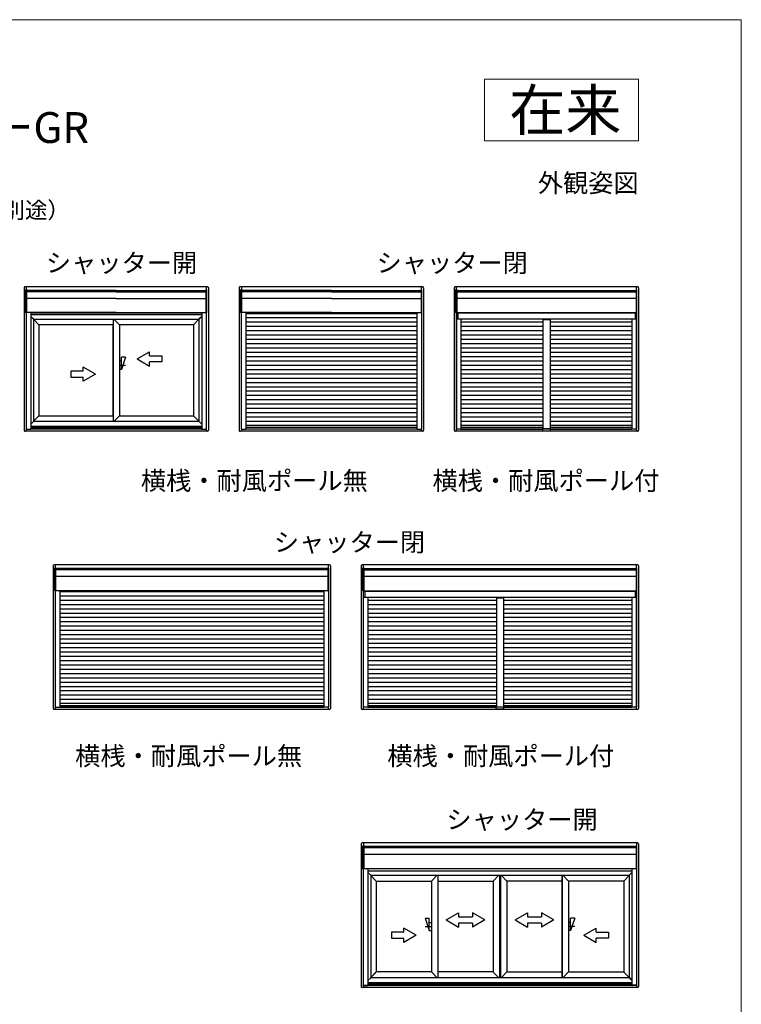
# Model space of a CAD drawing. Extents: x 0 to 1050, y 0 to 1563.
# Drawn here: x 699 to 1050, y 1051 to 1530 of the extents above; entities that cross this region are included whole.
import ezdxf
from ezdxf.enums import TextEntityAlignment as Align

# ---------------------------------------------------------------- set-up
doc = ezdxf.new("R2010")
doc.units = 0
for name, color, linetype, lineweight in [('USER1', 3, 'CONTINUOUS', 13), ('YKK_A1', 4, 'CONTINUOUS', 30), ('YKK_D', 6, 'CONTINUOUS', 13), ('YKK_ZWAK', 7, 'CONTINUOUS', 30)]:
    doc.layers.add(name, color=color, linetype=linetype, lineweight=lineweight)
doc.styles.add('text-b', font='txt')

msp = doc.modelspace()

# ---------------------------------------------------------------- linework, layer by layer
at = {"layer": 'USER1'}
for p, q in [((925, 1501), (1000, 1501)), ((925, 1471), (925, 1501)), ((1000, 1501), (1000, 1471)), ((1000, 1471), (925, 1471))]:
    msp.add_line(p, q, dxfattribs=at)
at = {"layer": 'YKK_A1'}
for p, q in [((790, 1400), (701.25, 1400)), ((701.83, 1400), (701.83, 1398.61)), ((789.43, 1400), (789.43, 1398.61)), ((894.75, 1400), (806, 1400)), ((806.58, 1400), (806.58, 1398.61)), ((894.18, 1400), (894.18, 1398.61)), ((999.5, 1400), (910.75, 1400)), ((911.32, 1329.61), (911.32, 1400)), ((998.93, 1329.61), (998.93, 1400)), ((700.75, 1399.5), (700.75, 1330.11)), ((701.55, 1398.61), (701.95, 1398.61)), ((701.55, 1387.26), (701.55, 1398.61)), ((701.95, 1398.61), (701.95, 1387.26)), ((745.63, 1398.21), (701.95, 1398.21)), ((745.63, 1398.08), (701.95, 1398.08)), ((745.63, 1397.57), (701.95, 1397.57)), ((745.63, 1398.21), (702.02, 1398.21)), ((745.63, 1398.08), (702.02, 1398.08)), ((745.63, 1398.21), (789.24, 1398.21)), ((745.63, 1398.21), (789.3, 1398.21)), ((745.63, 1398.08), (789.24, 1398.08)), ((745.63, 1398.08), (789.3, 1398.08)), ((745.63, 1397.57), (789.3, 1397.57)), ((789.7, 1398.61), (789.3, 1398.61)), ((789.3, 1398.61), (789.3, 1387.26)), ((789.3, 1397.97), (789.3, 1387.81)), ((789.7, 1387.26), (789.7, 1398.61)), ((790.5, 1399.5), (790.5, 1330.11)), ((805.5, 1399.5), (805.5, 1330.11)), ((806.3, 1398.61), (806.7, 1398.61)), ((806.3, 1387.26), (806.3, 1398.61)), ((806.7, 1398.61), (806.7, 1387.26)), ((850.38, 1398.21), (806.7, 1398.21)), ((850.38, 1398.08), (806.7, 1398.08)), ((850.38, 1397.57), (806.7, 1397.57)), ((850.38, 1398.21), (806.77, 1398.21)), ((850.38, 1398.08), (806.77, 1398.08)), ((850.38, 1398.21), (893.99, 1398.21)), ((850.38, 1398.21), (894.05, 1398.21)), ((850.38, 1398.08), (893.99, 1398.08)), ((850.38, 1398.08), (894.05, 1398.08)), ((850.38, 1397.57), (894.05, 1397.57)), ((894.45, 1398.61), (894.05, 1398.61)), ((894.05, 1398.61), (894.05, 1387.26)), ((894.05, 1397.97), (894.05, 1387.81)), ((894.45, 1387.26), (894.45, 1398.61)), ((895.25, 1399.5), (895.25, 1330.11)), ((910.25, 1399.5), (910.25, 1330.11)), ((911.05, 1398.61), (911.45, 1398.61)), ((911.05, 1387.26), (911.05, 1398.61)), ((911.45, 1398.61), (911.45, 1387.26)), ((911.45, 1398.21), (998.8, 1398.21)), ((911.45, 1398.08), (998.8, 1398.08)), ((911.45, 1397.57), (998.8, 1397.57)), ((999.2, 1398.61), (998.8, 1398.61)), ((998.8, 1398.61), (998.8, 1387.26)), ((998.8, 1397.97), (998.8, 1387.81)), ((999.2, 1387.26), (999.2, 1398.61)), ((1000, 1399.5), (1000, 1330.11)), ((745.63, 1394.29), (701.95, 1394.29)), ((745.63, 1394.29), (789.3, 1394.29)), ((850.38, 1394.29), (806.7, 1394.29)), ((850.38, 1394.29), (894.05, 1394.29)), ((998.8, 1394.29), (911.45, 1394.29)), ((701.95, 1387.26), (701.55, 1387.26)), ((701.75, 1387.26), (701.75, 1330.71)), ((701.75, 1387.26), (701.75, 1330.71)), ((745.63, 1387.38), (701.95, 1387.38)), ((704, 1387.38), (704, 1330.71)), ((787.25, 1387.11), (704, 1387.11)), ((704, 1386.43), (787.25, 1386.43)), ((704, 1385.56), (705.28, 1384.29)), ((745.63, 1387.38), (789.3, 1387.38)), ((785.98, 1384.29), (787.25, 1385.56)), ((787.25, 1385.56), (785.98, 1384.29)), ((787.25, 1387.38), (787.25, 1330.71)), ((789.3, 1387.26), (789.7, 1387.26)), ((789.5, 1387.26), (789.5, 1330.71)), ((806.7, 1387.26), (806.3, 1387.26)), ((806.5, 1387.26), (806.5, 1330.71)), ((806.5, 1387.26), (806.5, 1330.71)), ((850.38, 1387.38), (806.7, 1387.38)), ((808.75, 1387.38), (808.75, 1330.71)), ((892, 1386.88), (808.75, 1386.88)), ((850.38, 1387.38), (894.05, 1387.38)), ((892, 1387.38), (892, 1330.71)), ((894.05, 1387.26), (894.45, 1387.26)), ((894.25, 1387.26), (894.25, 1330.71)), ((911.45, 1387.26), (911.05, 1387.26)), ((911.25, 1387.26), (911.25, 1330.71)), ((911.25, 1387.22), (999, 1387.22)), ((911.45, 1387.38), (998.8, 1387.38)), ((912, 1387.22), (912, 1384.29)), ((913.5, 1387.38), (913.5, 1387.22)), ((996.75, 1387.38), (996.75, 1387.22)), ((998.25, 1387.22), (998.25, 1384.29)), ((998.8, 1387.26), (999.2, 1387.26)), ((999, 1387.26), (999, 1330.71)), ((705.33, 1384.23), (785.93, 1384.23)), ((705.33, 1384.23), (705.33, 1334.38)), ((708.03, 1381.43), (705.33, 1384.13)), ((744.03, 1381.43), (708.03, 1381.43)), ((708.03, 1381.43), (708.03, 1337.18)), ((744.13, 1381.53), (744.03, 1381.43)), ((744.03, 1381.43), (744.03, 1337.18)), ((744.13, 1384.23), (744.13, 1334.38)), ((744.42, 1384.23), (747.23, 1381.43)), ((747.23, 1381.43), (747.23, 1337.18)), ((783.23, 1381.43), (747.23, 1381.43)), ((783.23, 1381.43), (785.93, 1384.13)), ((783.23, 1381.43), (783.23, 1337.18)), ((785.93, 1384.23), (785.98, 1384.29)), ((785.98, 1384.29), (785.93, 1384.23)), ((785.93, 1384.23), (785.93, 1334.38)), ((892, 1384.78), (808.75, 1384.78)), ((892, 1382.68), (808.75, 1382.68)), ((892, 1380.58), (808.75, 1380.58)), ((911.25, 1384.29), (999, 1384.29)), ((913.5, 1384.29), (913.5, 1330.71)), ((953.37, 1382.68), (913.5, 1382.68)), ((953.37, 1380.58), (913.5, 1380.58)), ((956.87, 1384.16), (953.37, 1384.16)), ((953.37, 1384.16), (953.37, 1330.75)), ((953.37, 1384.01), (956.87, 1384.01)), ((956.87, 1384.16), (956.87, 1330.75)), ((996.75, 1382.68), (956.87, 1382.68)), ((996.75, 1380.58), (956.87, 1380.58)), ((996.75, 1384.29), (996.75, 1330.71)), ((892, 1378.48), (808.75, 1378.48)), ((892, 1376.38), (808.75, 1376.38)), ((953.37, 1378.48), (913.5, 1378.48)), ((953.37, 1376.38), (913.5, 1376.38)), ((996.75, 1378.48), (956.87, 1378.48)), ((996.75, 1376.38), (956.87, 1376.38)), ((892, 1374.28), (808.75, 1374.28)), ((892, 1372.18), (808.75, 1372.18)), ((953.37, 1374.28), (913.5, 1374.28)), ((953.37, 1372.18), (913.5, 1372.18)), ((996.75, 1374.28), (956.87, 1374.28)), ((996.75, 1372.18), (956.87, 1372.18)), ((755.76, 1364.86), (761.76, 1368.33)), ((761.76, 1366.36), (761.76, 1368.33)), ((761.76, 1366.36), (767.76, 1366.36)), ((767.76, 1366.36), (767.76, 1363.36)), ((892, 1370.08), (808.75, 1370.08)), ((892, 1367.98), (808.75, 1367.98)), ((953.37, 1370.08), (913.5, 1370.08)), ((953.37, 1367.98), (913.5, 1367.98)), ((996.75, 1370.08), (956.87, 1370.08)), ((996.75, 1367.98), (956.87, 1367.98)), ((750.23, 1361.68), (747.14, 1361.68)), ((748.23, 1363.68), (747.23, 1363.68)), ((750.23, 1365.68), (748.23, 1359.68)), ((750.23, 1365.68), (748.23, 1365.68)), ((748.23, 1359.68), (748.23, 1365.68)), ((755.76, 1364.86), (761.76, 1361.4)), ((761.76, 1361.4), (761.76, 1363.36)), ((767.76, 1363.36), (761.76, 1363.36)), ((892, 1365.88), (808.75, 1365.88)), ((892, 1363.78), (808.75, 1363.78)), ((892, 1361.68), (808.75, 1361.68)), ((953.37, 1365.88), (913.5, 1365.88)), ((953.37, 1363.78), (913.5, 1363.78)), ((953.37, 1361.68), (913.5, 1361.68)), ((996.75, 1365.88), (956.87, 1365.88)), ((996.75, 1363.78), (956.87, 1363.78)), ((996.75, 1361.68), (956.87, 1361.68)), ((729.49, 1358.94), (723.49, 1358.94)), ((723.49, 1358.94), (723.49, 1355.94)), ((729.49, 1358.94), (729.49, 1360.91)), ((735.49, 1357.44), (729.49, 1360.91)), ((735.49, 1357.44), (729.49, 1353.98)), ((748.23, 1359.68), (747.23, 1359.68)), ((892, 1359.58), (808.75, 1359.58)), ((892, 1357.48), (808.75, 1357.48)), ((953.37, 1359.58), (913.5, 1359.58)), ((953.37, 1357.48), (913.5, 1357.48)), ((996.75, 1359.58), (956.87, 1359.58)), ((996.75, 1357.48), (956.87, 1357.48)), ((723.49, 1355.94), (729.49, 1355.94)), ((729.49, 1353.98), (729.49, 1355.94)), ((892, 1355.38), (808.75, 1355.38)), ((892, 1353.28), (808.75, 1353.28)), ((953.37, 1355.38), (913.5, 1355.38)), ((953.37, 1353.28), (913.5, 1353.28)), ((996.75, 1355.38), (956.87, 1355.38)), ((996.75, 1353.28), (956.87, 1353.28)), ((892, 1351.18), (808.75, 1351.18)), ((892, 1349.08), (808.75, 1349.08)), ((892, 1346.98), (808.75, 1346.98)), ((953.37, 1351.18), (913.5, 1351.18)), ((953.37, 1349.08), (913.5, 1349.08)), ((953.37, 1346.98), (913.5, 1346.98)), ((996.75, 1351.18), (956.87, 1351.18)), ((996.75, 1349.08), (956.87, 1349.08)), ((996.75, 1346.98), (956.87, 1346.98)), ((892, 1344.88), (808.75, 1344.88)), ((892, 1342.78), (808.75, 1342.78)), ((953.37, 1344.88), (913.5, 1344.88)), ((953.37, 1342.78), (913.5, 1342.78)), ((996.75, 1344.88), (956.87, 1344.88)), ((996.75, 1342.78), (956.87, 1342.78)), ((892, 1340.68), (808.75, 1340.68)), ((892, 1338.58), (808.75, 1338.58)), ((953.37, 1340.68), (913.5, 1340.68)), ((953.37, 1338.58), (913.5, 1338.58)), ((996.75, 1340.68), (956.87, 1340.68)), ((996.75, 1338.58), (956.87, 1338.58)), ((705.33, 1334.38), (704, 1333.06)), ((708.03, 1337.18), (705.33, 1334.48)), ((785.93, 1334.38), (705.33, 1334.38)), ((708.03, 1337.18), (744.03, 1337.18)), ((744.13, 1337.08), (744.03, 1337.18)), ((747.23, 1337.18), (744.43, 1334.38)), ((747.23, 1337.18), (783.23, 1337.18)), ((783.43, 1336.98), (783.23, 1337.18)), ((783.23, 1337.18), (783.43, 1336.98)), ((785.93, 1334.48), (783.43, 1336.98)), ((783.43, 1336.98), (785.93, 1334.48)), ((785.93, 1334.38), (785.98, 1334.33)), ((785.98, 1334.33), (787.25, 1333.06)), ((785.98, 1334.33), (787.25, 1333.06)), ((892, 1336.48), (808.75, 1336.48)), ((892, 1334.38), (808.75, 1334.38)), ((953.37, 1336.48), (913.5, 1336.48)), ((953.37, 1334.38), (913.5, 1334.38)), ((996.75, 1336.48), (956.87, 1336.48)), ((996.75, 1334.38), (956.87, 1334.38)), ((790, 1329.61), (701.25, 1329.61)), ((701.7, 1330.66), (701.7, 1330.71)), ((701.7, 1330.71), (701.85, 1330.71)), ((701.85, 1330.66), (701.7, 1330.66)), ((701.83, 1330.66), (701.83, 1329.61)), ((701.85, 1330.71), (701.85, 1330.66)), ((701.85, 1330.71), (703.9, 1330.71)), ((701.85, 1330.66), (703.9, 1330.66)), ((703.9, 1330.66), (703.9, 1330.71)), ((703.9, 1330.71), (704.05, 1330.71)), ((704.05, 1330.66), (703.9, 1330.66)), ((787.25, 1331.93), (704, 1331.93)), ((787.25, 1331.26), (704, 1331.26)), ((704, 1330.73), (704.05, 1330.73)), ((704.05, 1330.73), (704.05, 1330.71)), ((704.05, 1330.71), (704.05, 1330.7)), ((704.05, 1330.71), (704.05, 1330.71)), ((787.2, 1330.7), (704.05, 1330.7)), ((704.05, 1330.68), (704.05, 1330.7)), ((704.05, 1330.68), (704.05, 1330.62)), ((704.05, 1330.61), (704.05, 1330.62)), ((787.2, 1330.61), (704.05, 1330.61)), ((787.25, 1330.73), (787.2, 1330.73)), ((787.2, 1330.73), (787.2, 1330.71)), ((787.2, 1330.7), (787.2, 1330.71)), ((787.2, 1330.71), (787.35, 1330.71)), ((787.2, 1330.71), (787.2, 1330.71)), ((787.2, 1330.7), (787.2, 1330.68)), ((787.2, 1330.68), (787.2, 1330.62)), ((787.35, 1330.66), (787.2, 1330.66)), ((787.2, 1330.62), (787.2, 1330.61)), ((787.35, 1330.71), (787.35, 1330.66)), ((787.35, 1330.71), (789.4, 1330.71)), ((787.35, 1330.66), (789.4, 1330.66)), ((789.4, 1330.66), (789.4, 1330.71)), ((789.4, 1330.71), (789.55, 1330.71)), ((789.55, 1330.66), (789.4, 1330.66)), ((789.43, 1330.66), (789.43, 1329.61)), ((789.55, 1330.71), (789.55, 1330.66)), ((894.75, 1329.61), (806, 1329.61)), ((806.45, 1330.66), (806.45, 1330.71)), ((806.45, 1330.71), (806.6, 1330.71)), ((806.6, 1330.66), (806.45, 1330.66)), ((806.58, 1330.66), (806.58, 1329.61)), ((806.6, 1330.71), (806.6, 1330.66)), ((806.6, 1330.71), (808.65, 1330.71)), ((806.6, 1330.66), (808.65, 1330.66)), ((808.65, 1330.66), (808.65, 1330.71)), ((808.65, 1330.71), (808.8, 1330.71)), ((808.8, 1330.66), (808.65, 1330.66)), ((892, 1332.45), (808.75, 1332.45)), ((892, 1331.4), (808.75, 1331.4)), ((808.75, 1330.73), (808.8, 1330.73)), ((808.8, 1330.73), (808.8, 1330.71)), ((808.8, 1330.71), (808.8, 1330.7)), ((808.8, 1330.71), (808.8, 1330.71)), ((891.95, 1330.7), (808.8, 1330.7)), ((808.8, 1330.68), (808.8, 1330.7)), ((808.8, 1330.68), (808.8, 1330.62)), ((808.8, 1330.61), (808.8, 1330.62)), ((891.95, 1330.61), (808.8, 1330.61)), ((892, 1330.73), (891.95, 1330.73)), ((891.95, 1330.73), (891.95, 1330.71)), ((891.95, 1330.7), (891.95, 1330.71)), ((891.95, 1330.71), (892.1, 1330.71)), ((891.95, 1330.71), (891.95, 1330.71)), ((891.95, 1330.7), (891.95, 1330.68)), ((891.95, 1330.68), (891.95, 1330.62)), ((892.1, 1330.66), (891.95, 1330.66)), ((891.95, 1330.62), (891.95, 1330.61)), ((892.1, 1330.71), (892.1, 1330.66)), ((892.1, 1330.71), (894.15, 1330.71)), ((892.1, 1330.66), (894.15, 1330.66)), ((894.15, 1330.66), (894.15, 1330.71)), ((894.15, 1330.71), (894.3, 1330.71)), ((894.3, 1330.66), (894.15, 1330.66)), ((894.18, 1330.66), (894.18, 1329.61)), ((894.3, 1330.71), (894.3, 1330.66)), ((999.5, 1329.61), (910.75, 1329.61)), ((911.2, 1330.66), (911.2, 1330.71)), ((953.2, 1330.71), (911.2, 1330.71)), ((953.2, 1330.66), (911.2, 1330.66)), ((911.35, 1330.71), (911.35, 1330.66)), ((913.4, 1330.66), (913.4, 1330.71)), ((953.37, 1332.45), (913.5, 1332.45)), ((953.37, 1331.4), (913.5, 1331.4)), ((913.5, 1330.73), (953.2, 1330.73)), ((913.55, 1330.61), (913.55, 1330.73)), ((953.2, 1330.7), (913.55, 1330.7)), ((953.2, 1330.61), (913.55, 1330.61)), ((953.2, 1331.25), (953.2, 1329.86)), ((953.2, 1329.86), (957.05, 1329.86)), ((953.3, 1331.3), (953.25, 1331.3)), ((953.35, 1331.25), (953.35, 1330.73)), ((956.9, 1330.73), (953.35, 1330.73)), ((953.36, 1331.25), (953.36, 1330.73)), ((954.25, 1330.74), (953.36, 1330.74)), ((953.38, 1330.93), (956.88, 1330.93)), ((956.89, 1330.74), (954.25, 1330.74)), ((996.75, 1332.45), (956.87, 1332.45)), ((996.75, 1331.4), (956.87, 1331.4)), ((956.89, 1331.25), (956.89, 1330.73)), ((956.9, 1331.25), (956.9, 1330.73)), ((957, 1331.3), (956.95, 1331.3)), ((957.05, 1329.86), (957.05, 1331.25)), ((957.05, 1330.73), (996.75, 1330.73)), ((999.05, 1330.71), (957.05, 1330.71)), ((996.7, 1330.7), (957.05, 1330.7)), ((999.05, 1330.66), (957.05, 1330.66)), ((996.7, 1330.61), (957.05, 1330.61)), ((996.7, 1330.61), (996.7, 1330.73)), ((996.85, 1330.71), (996.85, 1330.66)), ((998.9, 1330.66), (998.9, 1330.71)), ((999.05, 1330.71), (999.05, 1330.66)), ((714.9, 1264.11), (714.9, 1194.72)), ((849.45, 1264.61), (715.4, 1264.61)), ((715.7, 1263.22), (716.1, 1263.22)), ((715.7, 1251.87), (715.7, 1263.22)), ((715.97, 1264.61), (715.97, 1263.22)), ((716.1, 1263.22), (716.1, 1251.87)), ((848.75, 1262.82), (716.1, 1262.82)), ((848.75, 1262.69), (716.1, 1262.69)), ((848.75, 1262.18), (716.1, 1262.18)), ((848.75, 1262.82), (716.16, 1262.82)), ((848.75, 1262.69), (716.16, 1262.69)), ((849.15, 1263.22), (848.75, 1263.22)), ((848.75, 1263.22), (848.75, 1251.87)), ((848.88, 1264.61), (848.88, 1263.22)), ((849.15, 1251.87), (849.15, 1263.22)), ((849.95, 1264.11), (849.95, 1194.72)), ((864.95, 1264.11), (864.95, 1194.72)), ((999.5, 1264.61), (865.45, 1264.61)), ((865.75, 1263.22), (866.15, 1263.22)), ((865.75, 1251.87), (865.75, 1263.22)), ((866.02, 1194.22), (866.02, 1264.61)), ((866.15, 1263.22), (866.15, 1251.87)), ((866.15, 1262.82), (998.8, 1262.82)), ((866.15, 1262.69), (998.8, 1262.69)), ((866.15, 1262.18), (998.8, 1262.18)), ((999.2, 1263.22), (998.8, 1263.22)), ((998.8, 1263.22), (998.8, 1251.87)), ((998.8, 1262.58), (998.8, 1252.42)), ((998.93, 1194.22), (998.93, 1264.61)), ((999.2, 1251.87), (999.2, 1263.22)), ((1000, 1264.11), (1000, 1194.72)), ((848.75, 1258.9), (716.1, 1258.9)), ((998.8, 1258.9), (866.15, 1258.9)), ((716.1, 1251.87), (715.7, 1251.87)), ((715.9, 1251.87), (715.9, 1195.32)), ((715.9, 1251.87), (715.9, 1195.32)), ((848.75, 1251.99), (716.1, 1251.99)), ((718.15, 1251.99), (718.15, 1195.32)), ((846.7, 1251.49), (718.15, 1251.49)), ((846.7, 1251.99), (846.7, 1195.32)), ((848.75, 1251.87), (849.15, 1251.87)), ((848.95, 1251.87), (848.95, 1195.32)), ((848.95, 1251.87), (848.95, 1195.32)), ((866.15, 1251.87), (865.75, 1251.87)), ((865.95, 1251.87), (865.95, 1195.32)), ((865.95, 1251.83), (999, 1251.83)), ((866.15, 1251.99), (998.8, 1251.99)), ((866.7, 1251.83), (866.7, 1248.9)), ((868.2, 1251.99), (868.2, 1251.83)), ((996.75, 1251.99), (996.75, 1251.83)), ((998.25, 1251.83), (998.25, 1248.9)), ((998.8, 1251.87), (999.2, 1251.87)), ((999, 1251.87), (999, 1195.32)), ((846.7, 1249.39), (718.15, 1249.39)), ((846.7, 1247.29), (718.15, 1247.29)), ((865.95, 1248.9), (999, 1248.9)), ((868.2, 1248.9), (868.2, 1195.32)), ((930.72, 1247.29), (868.2, 1247.29)), ((934.22, 1248.77), (930.72, 1248.77)), ((930.72, 1248.77), (930.72, 1195.36)), ((930.72, 1248.62), (934.22, 1248.62)), ((934.22, 1248.77), (934.22, 1195.36)), ((996.75, 1247.29), (934.22, 1247.29)), ((996.75, 1248.9), (996.75, 1195.32)), ((846.7, 1245.19), (718.15, 1245.19)), ((846.7, 1243.09), (718.15, 1243.09)), ((930.72, 1245.19), (868.2, 1245.19)), ((930.72, 1243.09), (868.2, 1243.09)), ((996.75, 1245.19), (934.22, 1245.19)), ((996.75, 1243.09), (934.22, 1243.09)), ((846.7, 1240.99), (718.15, 1240.99)), ((846.7, 1238.89), (718.15, 1238.89)), ((846.7, 1236.79), (718.15, 1236.79)), ((930.72, 1240.99), (868.2, 1240.99)), ((930.72, 1238.89), (868.2, 1238.89)), ((930.72, 1236.79), (868.2, 1236.79)), ((996.75, 1240.99), (934.22, 1240.99)), ((996.75, 1238.89), (934.22, 1238.89)), ((996.75, 1236.79), (934.22, 1236.79)), ((846.7, 1234.69), (718.15, 1234.69)), ((846.7, 1232.59), (718.15, 1232.59)), ((930.72, 1234.69), (868.2, 1234.69)), ((930.72, 1232.59), (868.2, 1232.59)), ((996.75, 1234.69), (934.22, 1234.69)), ((996.75, 1232.59), (934.22, 1232.59)), ((846.7, 1230.49), (718.15, 1230.49)), ((846.7, 1228.39), (718.15, 1228.39)), ((930.72, 1230.49), (868.2, 1230.49)), ((930.72, 1228.39), (868.2, 1228.39)), ((996.75, 1230.49), (934.22, 1230.49)), ((996.75, 1228.39), (934.22, 1228.39)), ((846.7, 1226.29), (718.15, 1226.29)), ((846.7, 1224.19), (718.15, 1224.19)), ((930.72, 1226.29), (868.2, 1226.29)), ((930.72, 1224.19), (868.2, 1224.19)), ((996.75, 1226.29), (934.22, 1226.29)), ((996.75, 1224.19), (934.22, 1224.19)), ((846.7, 1222.09), (718.15, 1222.09)), ((846.7, 1219.99), (718.15, 1219.99)), ((846.7, 1217.89), (718.15, 1217.89)), ((930.72, 1222.09), (868.2, 1222.09)), ((930.72, 1219.99), (868.2, 1219.99)), ((930.72, 1217.89), (868.2, 1217.89)), ((996.75, 1222.09), (934.22, 1222.09)), ((996.75, 1219.99), (934.22, 1219.99)), ((996.75, 1217.89), (934.22, 1217.89)), ((846.7, 1215.79), (718.15, 1215.79)), ((846.7, 1213.69), (718.15, 1213.69)), ((930.72, 1215.79), (868.2, 1215.79)), ((930.72, 1213.69), (868.2, 1213.69)), ((996.75, 1215.79), (934.22, 1215.79)), ((996.75, 1213.69), (934.22, 1213.69)), ((846.7, 1211.59), (718.15, 1211.59)), ((846.7, 1209.49), (718.15, 1209.49)), ((930.72, 1211.59), (868.2, 1211.59)), ((930.72, 1209.49), (868.2, 1209.49)), ((996.75, 1211.59), (934.22, 1211.59)), ((996.75, 1209.49), (934.22, 1209.49)), ((846.7, 1207.39), (718.15, 1207.39)), ((846.7, 1205.29), (718.15, 1205.29)), ((846.7, 1203.19), (718.15, 1203.19)), ((930.72, 1207.39), (868.2, 1207.39)), ((930.72, 1205.29), (868.2, 1205.29)), ((930.72, 1203.19), (868.2, 1203.19)), ((996.75, 1207.39), (934.22, 1207.39)), ((996.75, 1205.29), (934.22, 1205.29)), ((996.75, 1203.19), (934.22, 1203.19)), ((846.7, 1201.09), (718.15, 1201.09)), ((846.7, 1198.99), (718.15, 1198.99)), ((930.72, 1201.09), (868.2, 1201.09)), ((930.72, 1198.99), (868.2, 1198.99)), ((996.75, 1201.09), (934.22, 1201.09)), ((996.75, 1198.99), (934.22, 1198.99)), ((849.45, 1194.22), (715.4, 1194.22)), ((715.85, 1195.27), (715.85, 1195.32)), ((715.85, 1195.32), (716, 1195.32)), ((716, 1195.27), (715.85, 1195.27)), ((715.97, 1195.27), (715.97, 1194.22)), ((716, 1195.32), (716, 1195.27)), ((716, 1195.32), (718.05, 1195.32)), ((716, 1195.27), (718.05, 1195.27)), ((718.05, 1195.27), (718.05, 1195.32)), ((718.05, 1195.32), (718.2, 1195.32)), ((718.2, 1195.27), (718.05, 1195.27)), ((846.7, 1197.06), (718.15, 1197.06)), ((846.7, 1196.01), (718.15, 1196.01)), ((718.15, 1195.34), (718.2, 1195.34)), ((718.2, 1195.34), (718.2, 1195.32)), ((718.2, 1195.32), (718.2, 1195.31)), ((718.2, 1195.32), (718.2, 1195.32)), ((846.65, 1195.31), (718.2, 1195.31)), ((718.2, 1195.29), (718.2, 1195.31)), ((718.2, 1195.29), (718.2, 1195.23)), ((718.2, 1195.22), (718.2, 1195.23)), ((846.65, 1195.22), (718.2, 1195.22)), ((846.7, 1195.34), (846.65, 1195.34)), ((846.65, 1195.34), (846.65, 1195.32)), ((846.65, 1195.32), (846.65, 1195.31)), ((846.8, 1195.32), (846.65, 1195.32)), ((846.65, 1195.32), (846.65, 1195.32)), ((846.65, 1195.29), (846.65, 1195.31)), ((846.65, 1195.29), (846.65, 1195.23)), ((846.65, 1195.27), (846.8, 1195.27)), ((846.65, 1195.22), (846.65, 1195.23)), ((846.8, 1195.27), (846.8, 1195.32)), ((848.85, 1195.32), (846.8, 1195.32)), ((848.85, 1195.27), (846.8, 1195.27)), ((848.85, 1195.32), (848.85, 1195.27)), ((849, 1195.32), (848.85, 1195.32)), ((848.85, 1195.27), (849, 1195.27)), ((848.88, 1195.27), (848.88, 1194.22)), ((849, 1195.27), (849, 1195.32)), ((999.5, 1194.22), (865.45, 1194.22)), ((865.9, 1195.27), (865.9, 1195.32)), ((930.55, 1195.32), (865.9, 1195.32)), ((930.55, 1195.27), (865.9, 1195.27)), ((866.05, 1195.32), (866.05, 1195.27)), ((868.1, 1195.27), (868.1, 1195.32)), ((930.72, 1197.06), (868.2, 1197.06)), ((930.72, 1196.01), (868.2, 1196.01)), ((868.2, 1195.34), (930.55, 1195.34)), ((868.25, 1195.22), (868.25, 1195.34)), ((930.55, 1195.31), (868.25, 1195.31)), ((930.55, 1195.22), (868.25, 1195.22)), ((930.55, 1195.86), (930.55, 1194.47)), ((930.55, 1194.47), (934.4, 1194.47)), ((930.65, 1195.91), (930.6, 1195.91)), ((930.7, 1195.86), (930.7, 1195.34)), ((934.25, 1195.34), (930.7, 1195.34)), ((930.71, 1195.86), (930.71, 1195.34)), ((931.6, 1195.35), (930.71, 1195.35)), ((930.73, 1195.54), (934.23, 1195.54)), ((934.24, 1195.35), (931.6, 1195.35)), ((996.75, 1197.06), (934.22, 1197.06)), ((996.75, 1196.01), (934.22, 1196.01)), ((934.24, 1195.86), (934.24, 1195.34)), ((934.25, 1195.86), (934.25, 1195.34)), ((934.35, 1195.91), (934.3, 1195.91)), ((934.4, 1194.47), (934.4, 1195.86)), ((934.4, 1195.34), (996.75, 1195.34)), ((999.05, 1195.32), (934.4, 1195.32)), ((996.7, 1195.31), (934.4, 1195.31)), ((999.05, 1195.27), (934.4, 1195.27)), ((996.7, 1195.22), (934.4, 1195.22)), ((996.7, 1195.22), (996.7, 1195.34)), ((996.85, 1195.32), (996.85, 1195.27)), ((998.9, 1195.27), (998.9, 1195.32)), ((999.05, 1195.32), (999.05, 1195.27)), ((864.95, 1128.72), (864.95, 1059.33)), ((999.5, 1129.22), (865.45, 1129.22)), ((865.75, 1127.83), (866.15, 1127.83)), ((865.75, 1116.48), (865.75, 1127.83)), ((866.02, 1129.22), (866.02, 1127.83)), ((866.15, 1127.83), (866.15, 1116.48)), ((998.8, 1127.43), (866.15, 1127.43)), ((998.8, 1127.3), (866.15, 1127.3)), ((998.8, 1126.79), (866.15, 1126.79)), ((998.8, 1127.43), (866.22, 1127.43)), ((998.8, 1127.3), (866.22, 1127.3)), ((999.2, 1127.83), (998.8, 1127.83)), ((998.8, 1127.83), (998.8, 1116.48)), ((998.93, 1129.22), (998.93, 1127.83)), ((999.2, 1116.48), (999.2, 1127.83)), ((1000, 1128.72), (1000, 1059.33)), ((998.8, 1123.51), (866.15, 1123.51)), ((866.15, 1116.48), (865.75, 1116.48)), ((865.95, 1116.48), (865.95, 1059.93)), ((865.95, 1116.48), (865.95, 1059.93)), ((998.8, 1116.6), (866.15, 1116.6)), ((868.2, 1116.6), (868.2, 1059.93)), ((868.2, 1115.65), (996.75, 1115.65)), ((868.2, 1114.78), (869.53, 1113.45)), ((869.53, 1113.45), (995.42, 1113.45)), ((869.53, 1113.45), (869.53, 1063.6)), ((872.23, 1110.65), (869.53, 1113.35)), ((901.88, 1113.45), (899.08, 1110.65)), ((902.18, 1113.45), (902.18, 1063.6)), ((902.28, 1113.45), (902.28, 1063.6)), ((929.13, 1110.65), (931.93, 1113.45)), ((932.23, 1113.45), (932.23, 1063.6)), ((932.73, 1113.45), (932.73, 1063.6)), ((935.83, 1110.65), (933.02, 1113.45)), ((962.67, 1113.45), (962.67, 1063.6)), ((962.77, 1113.45), (962.77, 1063.6)), ((963.07, 1113.45), (965.87, 1110.65)), ((992.73, 1110.65), (995.42, 1113.35)), ((996.75, 1114.78), (995.42, 1113.45)), ((995.42, 1113.45), (995.42, 1063.6)), ((995.47, 1113.5), (996.75, 1114.78)), ((996.75, 1116.6), (996.75, 1059.93)), ((998.8, 1116.48), (999.2, 1116.48)), ((999, 1116.48), (999, 1059.93)), ((999, 1116.48), (999, 1059.93)), ((872.23, 1110.65), (899.08, 1110.65)), ((872.23, 1110.65), (872.23, 1066.4)), ((899.08, 1110.65), (899.08, 1066.4)), ((902.28, 1110.65), (929.13, 1110.65)), ((929.13, 1110.65), (929.13, 1066.4)), ((962.67, 1110.65), (935.83, 1110.65)), ((935.83, 1110.65), (935.83, 1066.4)), ((965.87, 1110.65), (965.87, 1066.4)), ((992.73, 1110.65), (965.87, 1110.65)), ((992.73, 1110.65), (992.73, 1066.4)), ((906.27, 1091.71), (912.27, 1095.17)), ((912.27, 1095.17), (912.27, 1093.21)), ((912.27, 1093.21), (919.13, 1093.21)), ((925.13, 1091.71), (919.13, 1095.17)), ((919.13, 1095.17), (919.13, 1093.21)), ((939.82, 1091.71), (945.82, 1095.17)), ((945.82, 1095.17), (945.82, 1093.21)), ((945.82, 1093.21), (952.68, 1093.21)), ((958.68, 1091.71), (952.68, 1095.17)), ((952.68, 1095.17), (952.68, 1093.21)), ((896.08, 1092.53), (898.08, 1086.53)), ((896.08, 1092.53), (898.08, 1092.53)), ((896.08, 1088.53), (899.17, 1088.53)), ((898.08, 1086.53), (898.08, 1092.53)), ((898.08, 1090.53), (899.08, 1090.53)), ((906.27, 1091.71), (912.27, 1088.21)), ((912.27, 1090.21), (912.27, 1088.21)), ((919.13, 1090.21), (912.27, 1090.21)), ((925.13, 1091.71), (919.13, 1088.21)), ((919.13, 1090.21), (919.13, 1088.21)), ((939.82, 1091.71), (945.82, 1088.21)), ((945.82, 1090.21), (945.82, 1088.21)), ((952.68, 1090.21), (945.82, 1090.21)), ((958.68, 1091.71), (952.68, 1088.21)), ((952.68, 1090.21), (952.68, 1088.21)), ((968.87, 1088.53), (965.78, 1088.53)), ((966.87, 1090.53), (965.87, 1090.53)), ((968.87, 1092.53), (966.87, 1086.53)), ((968.87, 1092.53), (966.87, 1092.53)), ((966.87, 1086.53), (966.87, 1092.53)), ((885.65, 1085.79), (879.65, 1085.79)), ((879.65, 1085.79), (879.65, 1082.79)), ((885.65, 1085.79), (885.65, 1087.75)), ((891.65, 1084.29), (885.65, 1087.75)), ((891.65, 1084.29), (885.65, 1080.82)), ((898.08, 1086.53), (899.08, 1086.53)), ((966.87, 1086.53), (965.87, 1086.53)), ((973.3, 1084.29), (979.3, 1087.75)), ((973.3, 1084.29), (979.3, 1080.82)), ((979.3, 1085.79), (979.3, 1087.75)), ((979.3, 1085.79), (985.3, 1085.79)), ((985.3, 1085.79), (985.3, 1082.79)), ((879.65, 1082.79), (885.65, 1082.79)), ((885.65, 1080.82), (885.65, 1082.79)), ((979.3, 1080.82), (979.3, 1082.79)), ((985.3, 1082.79), (979.3, 1082.79)), ((872.23, 1066.4), (869.53, 1063.7)), ((869.53, 1063.7), (872.03, 1066.2)), ((899.08, 1066.4), (872.23, 1066.4)), ((899.08, 1066.4), (901.88, 1063.6)), ((929.13, 1066.4), (902.28, 1066.4)), ((929.33, 1066.2), (929.13, 1066.4)), ((931.93, 1063.6), (929.33, 1066.2)), ((933.03, 1063.6), (935.83, 1066.4)), ((935.83, 1066.4), (962.67, 1066.4)), ((965.87, 1066.4), (963.07, 1063.6)), ((965.87, 1066.4), (992.73, 1066.4)), ((992.93, 1066.2), (992.73, 1066.4)), ((992.73, 1066.4), (992.93, 1066.2)), ((995.42, 1063.7), (992.93, 1066.2)), ((992.93, 1066.2), (995.42, 1063.7)), ((865.9, 1059.88), (865.9, 1059.93)), ((865.9, 1059.93), (866.05, 1059.93)), ((866.05, 1059.88), (865.9, 1059.88)), ((866.02, 1059.88), (866.02, 1058.83)), ((866.05, 1059.93), (866.05, 1059.88)), ((866.05, 1059.93), (868.1, 1059.93)), ((866.05, 1059.88), (868.1, 1059.88)), ((868.1, 1059.88), (868.1, 1059.93)), ((868.1, 1059.93), (868.25, 1059.93)), ((868.25, 1059.88), (868.1, 1059.88)), ((869.53, 1063.6), (868.2, 1062.28)), ((996.75, 1061.15), (868.2, 1061.15)), ((996.75, 1060.48), (868.2, 1060.48)), ((868.2, 1059.95), (868.25, 1059.95)), ((868.25, 1059.95), (868.25, 1059.93)), ((868.25, 1059.93), (868.25, 1059.92)), ((868.25, 1059.93), (868.25, 1059.93)), ((996.7, 1059.92), (868.25, 1059.92)), ((868.25, 1059.9), (868.25, 1059.92)), ((868.25, 1059.9), (868.25, 1059.84)), ((868.25, 1059.83), (868.25, 1059.84)), ((996.7, 1059.83), (868.25, 1059.83)), ((995.42, 1063.6), (869.53, 1063.6)), ((995.42, 1063.6), (996.75, 1062.28)), ((995.48, 1063.55), (996.75, 1062.28)), ((996.75, 1059.95), (996.7, 1059.95)), ((996.7, 1059.95), (996.7, 1059.93)), ((996.7, 1059.93), (996.7, 1059.92)), ((996.85, 1059.93), (996.7, 1059.93)), ((996.7, 1059.93), (996.7, 1059.93)), ((996.7, 1059.9), (996.7, 1059.92)), ((996.7, 1059.9), (996.7, 1059.84)), ((996.7, 1059.88), (996.85, 1059.88)), ((996.7, 1059.83), (996.7, 1059.84)), ((996.85, 1059.88), (996.85, 1059.93)), ((998.9, 1059.93), (996.85, 1059.93)), ((998.9, 1059.88), (996.85, 1059.88)), ((998.9, 1059.93), (998.9, 1059.88)), ((999.05, 1059.93), (998.9, 1059.93)), ((998.9, 1059.88), (999.05, 1059.88)), ((998.93, 1059.88), (998.93, 1058.83)), ((999.05, 1059.88), (999.05, 1059.93)), ((999.5, 1058.83), (865.45, 1058.83))]:
    msp.add_line(p, q, dxfattribs=at)
for centre, radius, start, end in [((701.25, 1399.5), 0.5, 90, 165.9301), ((790, 1399.5), 0.5, 14.0699, 90), ((806, 1399.5), 0.5, 90, 165.9301), ((894.75, 1399.5), 0.5, 14.0699, 90), ((910.75, 1399.5), 0.5, 90, 165.9301), ((999.5, 1399.5), 0.5, 14.0699, 90), ((701.25, 1399.5), 0.5, 165.9301, 180), ((790, 1399.5), 0.5, 0, 14.0699), ((806, 1399.5), 0.5, 165.9301, 180), ((894.75, 1399.5), 0.5, 0, 14.0699), ((910.75, 1399.5), 0.5, 165.9301, 180), ((999.5, 1399.5), 0.5, 0, 14.0699), ((701.25, 1330.11), 0.5, 180, 194.0699), ((701.25, 1330.11), 0.5, 194.0699, 270), ((790, 1330.11), 0.5, 270, 345.9301), ((790, 1330.11), 0.5, 345.9301, 0), ((806, 1330.11), 0.5, 180, 194.0699), ((806, 1330.11), 0.5, 194.0699, 270), ((894.75, 1330.11), 0.5, 270, 345.9301), ((894.75, 1330.11), 0.5, 345.9301, 0), ((910.75, 1330.11), 0.5, 180, 194.0699), ((910.75, 1330.11), 0.5, 194.0699, 270), ((953.25, 1331.25), 0.05, 90, 180), ((953.3, 1331.25), 0.05, 0, 90), ((953.31, 1331.25), 0.05, 0, 90), ((956.94, 1331.25), 0.05, 90, 180), ((956.95, 1331.25), 0.05, 90, 180), ((957, 1331.25), 0.05, 0, 90), ((999.5, 1330.11), 0.5, 270, 345.9301), ((999.5, 1330.11), 0.5, 345.9301, 0), ((715.4, 1264.11), 0.5, 165.9301, 180), ((715.4, 1264.11), 0.5, 90, 165.9301), ((849.45, 1264.11), 0.5, 14.0699, 90), ((849.45, 1264.11), 0.5, 0, 14.0699), ((865.45, 1264.11), 0.5, 165.9301, 180), ((865.45, 1264.11), 0.5, 90, 165.9301), ((999.5, 1264.11), 0.5, 14.0699, 90), ((999.5, 1264.11), 0.5, 0, 14.0699), ((715.4, 1194.72), 0.5, 180, 194.0699), ((715.4, 1194.72), 0.5, 194.0699, 270), ((849.45, 1194.72), 0.5, 270, 345.9301), ((849.45, 1194.72), 0.5, 345.9301, 0), ((865.45, 1194.72), 0.5, 180, 194.0699), ((865.45, 1194.72), 0.5, 194.0699, 270), ((930.6, 1195.86), 0.05, 90, 180), ((930.65, 1195.86), 0.05, 0, 90), ((930.66, 1195.86), 0.05, 0, 90), ((934.29, 1195.86), 0.05, 90, 180), ((934.3, 1195.86), 0.05, 90, 180), ((934.35, 1195.86), 0.05, 0, 90), ((999.5, 1194.72), 0.5, 270, 345.9301), ((999.5, 1194.72), 0.5, 345.9301, 0), ((865.45, 1128.72), 0.5, 165.9301, 180), ((865.45, 1128.72), 0.5, 90, 165.9301), ((999.5, 1128.72), 0.5, 14.0699, 90), ((999.5, 1128.72), 0.5, 0, 14.0699), ((865.45, 1059.33), 0.5, 180, 194.0699), ((865.45, 1059.33), 0.5, 194.0699, 270), ((999.5, 1059.33), 0.5, 270, 345.9301), ((999.5, 1059.33), 0.5, 345.9301, 0)]:
    msp.add_arc(centre, radius, start, end, dxfattribs=at)
at = {"layer": 'YKK_ZWAK', "lineweight": 20}
for p, q in [((1050, 1530), (0, 1530)), ((1050, 0), (1050, 1530))]:
    msp.add_line(p, q, dxfattribs=at)

# ---------------------------------------------------------------- texts
at = {"layer": 'USER1'}
for s, height, p in [('在来', 20, (991.6, 1476)), ('外観姿図', 9, (1000, 1446))]:
    msp.add_text(s, height=height, dxfattribs=at).set_placement(p, align=Align.RIGHT)
msp.add_text('■シャッター付引違い窓\u3000クレセント仕様\u3000リモコンスリットシャッターGR', height=15, dxfattribs=at).set_placement((30, 1470))
at = {"layer": 'USER1', "style": 'text-b'}
for s, p in [('シャッター開', (711.39, 1407.12)), ('シャッター閉', (872.39, 1407.12)), ('横桟・耐風ポール無', (757.64, 1301.06)), ('横桟・耐風ポール付', (899.64, 1301.06)), ('シャッター閉', (822.39, 1271.12)), ('横桟・耐風ポール無', (725.64, 1167.06)), ('横桟・耐風ポール付', (877.64, 1167.06)), ('シャッター開', (906.39, 1136.12))]:
    msp.add_text(s, height=9, dxfattribs=at).set_placement(p)
at = {"layer": 'YKK_D', "style": 'text-b'}
msp.add_text('防湿気密フィルム（別途）', height=8, dxfattribs=at).set_placement((592.08, 1433.3))

doc.saveas('drawing.dxf')
